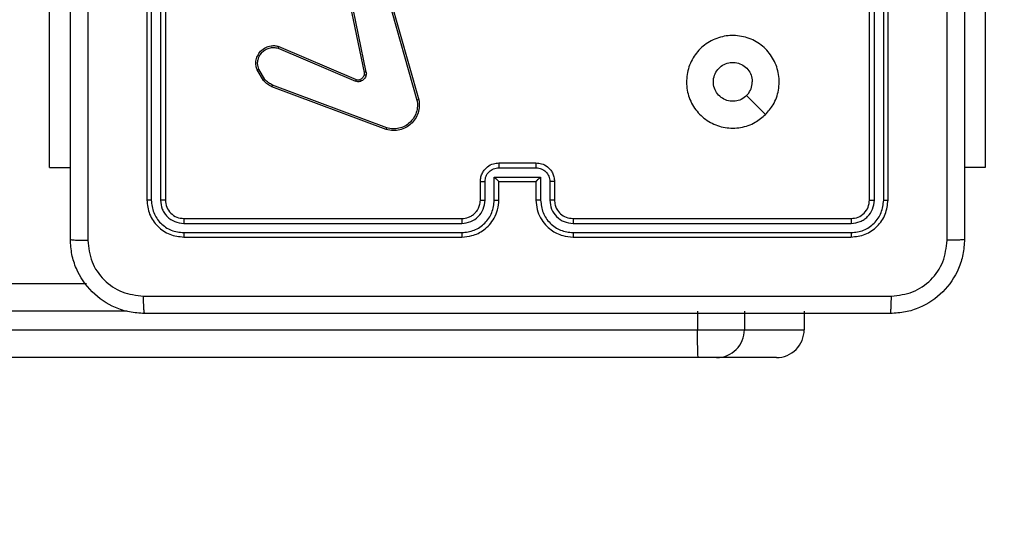
# Model space of a CAD drawing. Units: millimetres. Extents: x -452 to 690, y 93 to 620.
# Drawn here: x 308 to 318, y 243 to 249 of the extents above; entities that cross this region are included whole.
import ezdxf

# ---------------------------------------------------------------- set-up
doc = ezdxf.new("R2010")
doc.units = ezdxf.units.MM
doc.header["$LTSCALE"] = 25
doc.header["$PDSIZE"] = -1
doc.layers.add('VP-DIM', color=7, linetype='Continuous')
doc.layers.add('VP-EQ', color=7, linetype='Continuous', true_color=0x8a3492)
doc.dimstyles.get("Standard").update_dxf_attribs({"dimtxt": 14, "dimasz": 20, "dimexe": 20, "dimexo": 50, "dimgap": 20, "dimtad": 0, "dimdec": 0, "dimzin": 0, "dimdsep": 46, "dimtxsty": 'Standard', "dimcen": -0.09, "dimadec": 0, "dimazin": 0, "dimtfac": 1, "dimtdec": 4, "dimtofl": 0, "dimtmove": 0, "dimatfit": 3, "dimfxl": 70, "dimfxlon": 1, "dimtolj": 1, "dimtzin": 0, "dimarcsym": 0})

# ---------------------------------------------------------------- blocks, each defined once
blk = doc.blocks.new('*D2')
at = {"layer": 'Defpoints', "color": 0}
for p in [(317.232, 255.329), (295.982, 243.204), (562.607, 243.204)]:
    blk.add_point(p, dxfattribs=at)
at = {"layer": 'VP-DIM', "color": 0, "lineweight": -2}
for p, q in [((562.607, 275.329), (562.607, 295.329)), ((492.607, 255.329), (582.607, 255.329)), ((492.607, 243.204), (582.607, 243.204)), ((562.607, 243.204), (562.607, 203.204)), ((562.607, 223.204), (562.607, 203.204))]:
    blk.add_line(p, q, dxfattribs=at)
at = {"layer": 'VP-DIM', "color": 0}
for points in [[(559.274, 275.329), (565.94, 275.329), (562.607, 255.329)], [(565.94, 223.204), (559.274, 223.204), (562.607, 243.204)]]:
    blk.add_solid(points, dxfattribs=at)
at = {"layer": 'VP-DIM', "color": 0, "insert": (562.607, 173.871), "char_height": 14, "attachment_point": 5, "rotation": 90}
blk.add_mtext('\\A1;12', dxfattribs=at)
blk = doc.blocks.new('*D3')
at = {"layer": 'Defpoints', "color": 0}
for p in [(276.287, 405.5), (276.287, 93.137), (670.287, 93.137)]:
    blk.add_point(p, dxfattribs=at)
at = {"layer": 'VP-DIM', "color": 0, "lineweight": -2}
for p, q in [((600.287, 405.5), (690.287, 405.5)), ((670.287, 385.5), (670.287, 285.652)), ((670.287, 113.137), (670.287, 212.985)), ((600.287, 93.137), (690.287, 93.137))]:
    blk.add_line(p, q, dxfattribs=at)
at = {"layer": 'VP-DIM', "color": 0}
for points in [[(673.62, 385.5), (666.954, 385.5), (670.287, 405.5)], [(666.954, 113.137), (673.62, 113.137), (670.287, 93.137)]]:
    blk.add_solid(points, dxfattribs=at)
at = {"layer": 'VP-DIM', "color": 0, "insert": (670.287, 249.318), "char_height": 14, "attachment_point": 5, "rotation": 90}
blk.add_mtext('\\A1;312', dxfattribs=at)
blk = doc.blocks.new('RC1467_')
at = {"color": 0, "linetype": 'Continuous', "lineweight": 25}
for p, q in [((309.207, 249.904), (309.207, 246.904)), ((309.254, 249.904), (309.254, 246.902)), ((309.355, 249.904), (309.355, 246.902)), ((309.407, 249.904), (309.407, 246.904)), ((317.007, 246.904), (317.007, 249.904)), ((317.06, 246.902), (317.06, 249.904)), ((317.16, 246.902), (317.16, 249.904)), ((317.207, 246.904), (317.207, 249.904)), ((311.556, 248.281), (311.305, 249.488)), ((311.575, 248.285), (311.324, 249.492)), ((311.69, 249.502), (312.123, 247.981)), ((311.71, 249.507), (312.143, 247.986)), ((308.158, 247.254), (308.158, 249.254)), ((318.257, 249.254), (318.257, 247.254)), ((310.623, 248.542), (311.459, 248.185)), ((310.631, 248.561), (311.467, 248.204)), ((310.467, 248.193), (310.397, 248.309)), ((310.482, 248.205), (310.415, 248.316)), ((311.791, 247.664), (310.558, 248.127)), ((311.797, 247.683), (310.564, 248.145)), ((313.007, 247.304), (313.407, 247.304)), ((308.158, 247.254), (308.382, 247.254)), ((313.007, 247.252), (313.407, 247.252)), ((318.257, 247.254), (318.032, 247.254)), ((312.807, 246.904), (312.807, 247.104)), ((312.857, 246.902), (312.857, 247.102)), ((312.957, 247.152), (313.457, 247.152)), ((312.957, 246.902), (312.957, 247.152)), ((313.007, 246.904), (313.007, 247.104)), ((313.007, 247.104), (313.007, 247.104)), ((313.007, 247.104), (313.407, 247.104)), ((313.407, 247.104), (313.407, 246.904)), ((313.407, 247.104), (313.407, 247.104)), ((313.457, 247.152), (313.457, 246.902)), ((313.557, 247.102), (313.557, 246.902)), ((313.607, 247.104), (313.607, 246.904)), ((309.607, 246.704), (312.607, 246.704)), ((313.807, 246.704), (316.807, 246.704)), ((309.605, 246.652), (312.607, 246.652)), ((313.807, 246.652), (316.809, 246.652)), ((309.605, 246.552), (312.607, 246.552)), ((309.607, 246.504), (312.607, 246.504)), ((313.807, 246.552), (316.809, 246.552)), ((313.807, 246.504), (316.807, 246.504)), ((270.725, 246.004), (308.555, 246.004)), ((308.993, 245.704), (270.719, 245.704)), ((315.149, 245.704), (315.149, 245.504)), ((315.657, 245.704), (315.657, 245.504)), ((316.302, 245.704), (316.302, 245.504)), ((270.719, 245.504), (315.149, 245.504)), ((315.149, 245.504), (315.657, 245.504)), ((315.657, 245.504), (316.302, 245.504)), ((315.154, 245.204), (270.725, 245.204)), ((315.357, 245.204), (315.154, 245.204)), ((316.002, 245.204), (315.357, 245.204))]:
    blk.add_line(p, q, dxfattribs=at)
at = {"color": 0, "linetype": 'Continuous', "lineweight": 25, "flags": 128}
blk.add_lwpolyline([(315.885, 247.826), (315.783, 247.928), (315.681, 248.031)], dxfattribs=at)
at = {"color": 0, "linetype": 'Continuous', "lineweight": 25}
for centre, radius, start, end in [((319.49, 245.429), 4.342, 179.0103, 182.9702), ((315.357, 245.504), 0.3, 270.0014, 0.0016), ((316.002, 245.504), 0.3, 270.0014, 0.0016)]:
    blk.add_arc(centre, radius, start, end, dxfattribs=at)
for points, knots in [([(308.382, 246.479), (308.382, 247.373), (308.382, 249.162), (308.382, 251.847), (308.382, 253.635), (308.382, 254.529)], [0, 0, 0, 0, 0.3332958, 0.6667014, 1, 1, 1, 1]), ([(317.844, 246.469), (317.844, 247.365), (317.844, 249.158), (317.844, 251.851), (317.844, 253.644), (317.844, 254.54)], [0, 0, 0, 0, 0.333336, 0.666664, 1, 1, 1, 1]), ([(318.032, 254.529), (318.032, 253.635), (318.032, 251.847), (318.032, 249.162), (318.032, 247.373), (318.032, 246.479)], [0, 0, 0, 0, 0.333296, 0.666701, 1, 1, 1, 1]), ([(308.57, 250.504), (308.57, 249.831), (308.57, 248.485), (308.57, 247.141), (308.57, 246.469)], [0, 0, 0, 0, 0.499992, 1, 1, 1, 1]), ([(315.885, 247.826), (315.85, 247.796), (315.771, 247.73), (315.617, 247.678), (315.447, 247.677), (315.285, 247.733), (315.152, 247.84), (315.06, 247.985), (315.024, 248.152), (315.043, 248.323), (315.118, 248.476), (315.24, 248.597), (315.394, 248.67), (315.565, 248.687), (315.731, 248.649), (315.875, 248.556), (315.98, 248.422), (316.035, 248.259), (316.033, 248.089), (315.98, 247.937), (315.914, 247.86), (315.885, 247.826)], [0, 0, 0, 0, 0.044524, 0.097905, 0.151704, 0.205541, 0.258935, 0.312783, 0.366705, 0.419996, 0.474538, 0.527071, 0.582038, 0.634413, 0.689048, 0.742519, 0.79617, 0.849852, 0.903702, 0.957429, 1, 1, 1, 1]), ([(310.397, 248.309), (310.393, 248.323), (310.383, 248.354), (310.383, 248.405), (310.398, 248.46), (310.434, 248.513), (310.486, 248.552), (310.543, 248.569), (310.592, 248.571), (310.619, 248.564), (310.631, 248.561)], [0, 0, 0, 0, 0.103763, 0.221729, 0.353875, 0.50018, 0.664932, 0.803244, 0.914961, 1, 1, 1, 1]), ([(310.415, 248.316), (310.41, 248.336), (310.4, 248.37), (310.406, 248.418), (310.421, 248.459), (310.447, 248.496), (310.484, 248.526), (310.528, 248.545), (310.576, 248.552), (310.607, 248.545), (310.623, 248.542)], [0, 0, 0, 0, 0.1586502, 0.2769098, 0.3748887, 0.5000069, 0.6249935, 0.75003, 0.8750028, 1, 1, 1, 1]), ([(310.631, 248.561), (310.631, 248.561), (310.63, 248.56), (310.629, 248.557), (310.628, 248.554), (310.626, 248.55), (310.625, 248.546), (310.624, 248.543), (310.623, 248.542)], [0, 0, 0, 0, 0.205831, 0.44037, 0.568976, 0.705223, 0.848921, 1, 1, 1, 1]), ([(315.681, 248.031), (315.662, 248.016), (315.626, 247.986), (315.556, 247.967), (315.484, 247.971), (315.418, 247.998), (315.364, 248.046), (315.33, 248.11), (315.318, 248.18), (315.33, 248.251), (315.366, 248.314), (315.42, 248.361), (315.486, 248.388), (315.558, 248.392), (315.627, 248.371), (315.685, 248.329), (315.726, 248.27), (315.741, 248.217), (315.742, 248.186), (315.742, 248.179)], [0, 0, 0, 0, 0.0613, 0.122595, 0.183902, 0.245274, 0.30666, 0.368104, 0.429517, 0.490922, 0.552224, 0.613536, 0.67478, 0.736101, 0.797423, 0.858839, 0.920276, 0.981707, 1, 1, 1, 1]), ([(310.397, 248.309), (310.398, 248.309), (310.398, 248.31), (310.402, 248.311), (310.408, 248.314), (310.413, 248.315), (310.415, 248.316)], [0, 0, 0, 0, 0.250299, 0.50024, 0.749966, 1, 1, 1, 1]), ([(311.505, 248.203), (311.511, 248.206), (311.523, 248.211), (311.538, 248.224), (311.549, 248.24), (311.553, 248.252), (311.555, 248.258)], [0, 0, 0, 0, 0.250017, 0.499977, 0.749992, 1, 1, 1, 1]), ([(311.574, 248.253), (311.572, 248.245), (311.567, 248.23), (311.552, 248.21), (311.534, 248.193), (311.519, 248.187), (311.512, 248.184)], [0, 0, 0, 0, 0.24638, 0.500021, 0.751696, 1, 1, 1, 1]), ([(311.555, 248.258), (311.556, 248.262), (311.557, 248.27), (311.556, 248.277), (311.556, 248.281)], [0, 0, 0, 0, 0.500038, 1, 1, 1, 1]), ([(311.555, 248.258), (311.556, 248.258), (311.556, 248.258), (311.56, 248.256), (311.567, 248.255), (311.572, 248.253), (311.574, 248.253)], [0, 0, 0, 0, 0.25015, 0.500041, 0.749689, 1, 1, 1, 1]), ([(311.575, 248.285), (311.572, 248.284), (311.566, 248.283), (311.56, 248.282), (311.556, 248.281), (311.556, 248.281), (311.556, 248.281)], [0, 0, 0, 0, 0.280073, 0.559081, 0.779707, 1, 1, 1, 1]), ([(311.575, 248.285), (311.576, 248.279), (311.577, 248.269), (311.575, 248.258), (311.574, 248.253)], [0, 0, 0, 0, 0.499164, 1, 1, 1, 1]), ([(310.467, 248.193), (310.467, 248.193), (310.468, 248.194), (310.472, 248.197), (310.477, 248.201), (310.48, 248.204), (310.482, 248.205)], [0, 0, 0, 0, 0.279371, 0.558837, 0.779261, 1, 1, 1, 1]), ([(310.558, 248.127), (310.54, 248.135), (310.506, 248.151), (310.48, 248.179), (310.467, 248.193)], [0, 0, 0, 0, 0.505583, 1, 1, 1, 1]), ([(310.564, 248.145), (310.548, 248.152), (310.517, 248.167), (310.494, 248.192), (310.482, 248.205)], [0, 0, 0, 0, 0.500031, 1, 1, 1, 1]), ([(311.467, 248.204), (311.467, 248.204), (311.467, 248.203), (311.465, 248.198), (311.462, 248.192), (311.46, 248.187), (311.459, 248.185)], [0, 0, 0, 0, 0.279809, 0.559046, 0.779506, 1, 1, 1, 1]), ([(311.512, 248.184), (311.503, 248.181), (311.485, 248.177), (311.468, 248.183), (311.459, 248.185)], [0, 0, 0, 0, 0.499985, 1, 1, 1, 1]), ([(311.467, 248.204), (311.473, 248.202), (311.486, 248.198), (311.499, 248.201), (311.505, 248.203)], [0, 0, 0, 0, 0.477925, 1, 1, 1, 1]), ([(311.505, 248.203), (311.505, 248.203), (311.506, 248.202), (311.507, 248.197), (311.509, 248.19), (311.511, 248.186), (311.512, 248.184)], [0, 0, 0, 0, 0.279732, 0.558926, 0.779504, 1, 1, 1, 1]), ([(315.681, 248.031), (315.696, 248.049), (315.726, 248.086), (315.741, 248.14), (315.742, 248.172), (315.742, 248.179)], [0, 0, 0, 0, 0.428903, 0.857829, 1, 1, 1, 1]), ([(310.558, 248.127), (310.558, 248.128), (310.558, 248.128), (310.56, 248.133), (310.562, 248.139), (310.563, 248.143), (310.564, 248.145)], [0, 0, 0, 0, 0.2797057, 0.5588783, 0.779218, 1, 1, 1, 1]), ([(312.143, 247.986), (312.146, 247.962), (312.152, 247.915), (312.138, 247.844), (312.107, 247.778), (312.061, 247.724), (312.003, 247.683), (311.937, 247.658), (311.864, 247.649), (311.816, 247.659), (311.791, 247.664)], [0, 0, 0, 0, 0.124965, 0.24994, 0.374927, 0.499932, 0.619429, 0.742599, 0.869448, 1, 1, 1, 1]), ([(312.123, 247.981), (312.126, 247.959), (312.131, 247.915), (312.118, 247.847), (312.088, 247.787), (312.045, 247.736), (311.992, 247.699), (311.929, 247.676), (311.862, 247.668), (311.819, 247.678), (311.797, 247.683)], [0, 0, 0, 0, 0.125037, 0.249983, 0.386888, 0.499974, 0.624982, 0.750001, 0.874999, 1, 1, 1, 1]), ([(312.143, 247.986), (312.143, 247.986), (312.142, 247.986), (312.139, 247.985), (312.135, 247.984), (312.132, 247.983), (312.128, 247.982), (312.125, 247.981), (312.123, 247.981)], [0, 0, 0, 0, 0.212043, 0.448745, 0.576816, 0.711608, 0.852665, 1, 1, 1, 1]), ([(311.791, 247.664), (311.791, 247.665), (311.791, 247.665), (311.792, 247.668), (311.793, 247.671), (311.794, 247.674), (311.796, 247.678), (311.797, 247.681), (311.797, 247.683)], [0, 0, 0, 0, 0.2022696, 0.4363152, 0.5650667, 0.7018339, 0.8469635, 1, 1, 1, 1]), ([(312.807, 247.104), (312.808, 247.121), (312.811, 247.153), (312.828, 247.197), (312.853, 247.234), (312.89, 247.27), (312.943, 247.299), (312.987, 247.303), (313.007, 247.304)], [0, 0, 0, 0, 0.158742, 0.307907, 0.447496, 0.577486, 0.807755, 1, 1, 1, 1]), ([(313.007, 247.304), (313.007, 247.304), (313.007, 247.304), (313.007, 247.301), (313.007, 247.296), (313.007, 247.289), (313.007, 247.281), (313.007, 247.272), (313.007, 247.262), (313.007, 247.256), (313.007, 247.252)], [0, 0, 0, 0, 0.125052, 0.250173, 0.375276, 0.499979, 0.624776, 0.749797, 0.874949, 1, 1, 1, 1]), ([(313.407, 247.304), (313.407, 247.304), (313.407, 247.304), (313.407, 247.301), (313.407, 247.296), (313.407, 247.289), (313.407, 247.281), (313.407, 247.272), (313.407, 247.262), (313.407, 247.256), (313.407, 247.252)], [0, 0, 0, 0, 0.1250401, 0.2502909, 0.3752529, 0.5000593, 0.6247521, 0.7498253, 0.8749626, 1, 1, 1, 1]), ([(313.407, 247.304), (313.427, 247.303), (313.472, 247.299), (313.524, 247.27), (313.562, 247.234), (313.586, 247.197), (313.604, 247.153), (313.606, 247.121), (313.607, 247.104)], [0, 0, 0, 0, 0.1931507, 0.4237111, 0.5536346, 0.693, 0.8417896, 1, 1, 1, 1]), ([(312.857, 247.102), (312.859, 247.122), (312.864, 247.161), (312.898, 247.211), (312.948, 247.245), (312.987, 247.25), (313.007, 247.252)], [0, 0, 0, 0, 0.25046, 0.500165, 0.750115, 1, 1, 1, 1]), ([(313.407, 247.252), (313.427, 247.25), (313.466, 247.245), (313.516, 247.211), (313.55, 247.161), (313.555, 247.122), (313.557, 247.102)], [0, 0, 0, 0, 0.249908, 0.499856, 0.749544, 1, 1, 1, 1]), ([(312.807, 247.104), (312.808, 247.104), (312.81, 247.103), (312.823, 247.103), (312.84, 247.102), (312.851, 247.102), (312.857, 247.102)], [0, 0, 0, 0, 0.279793, 0.559083, 0.779486, 1, 1, 1, 1]), ([(312.957, 247.152), (312.962, 247.147), (312.973, 247.136), (312.987, 247.123), (312.996, 247.114), (313.002, 247.108), (313.006, 247.105), (313.007, 247.105), (313.007, 247.104)], [0, 0, 0, 0, 0.251462, 0.502518, 0.646539, 0.775733, 0.892459, 1, 1, 1, 1]), ([(313.457, 247.152), (313.452, 247.147), (313.441, 247.136), (313.427, 247.123), (313.418, 247.114), (313.412, 247.108), (313.408, 247.105), (313.407, 247.105), (313.407, 247.104)], [0, 0, 0, 0, 0.251482, 0.502529, 0.646483, 0.775638, 0.892441, 1, 1, 1, 1]), ([(313.607, 247.104), (313.606, 247.104), (313.604, 247.103), (313.591, 247.103), (313.574, 247.102), (313.563, 247.102), (313.557, 247.102)], [0, 0, 0, 0, 0.279881, 0.559017, 0.7795, 1, 1, 1, 1]), ([(309.254, 246.902), (309.247, 246.902), (309.233, 246.902), (309.218, 246.903), (309.209, 246.904), (309.208, 246.904), (309.207, 246.904)], [0, 0, 0, 0, 0.2798525, 0.5592334, 0.7795354, 1, 1, 1, 1]), ([(309.207, 246.904), (309.213, 246.852), (309.225, 246.747), (309.318, 246.615), (309.45, 246.522), (309.555, 246.51), (309.607, 246.504)], [0, 0, 0, 0, 0.249957, 0.499871, 0.749848, 1, 1, 1, 1]), ([(309.254, 246.902), (309.26, 246.856), (309.271, 246.765), (309.338, 246.667), (309.409, 246.609), (309.49, 246.565), (309.559, 246.557), (309.605, 246.552)], [0, 0, 0, 0, 0.249618, 0.499217, 0.623815, 0.749843, 1, 1, 1, 1]), ([(309.407, 246.904), (309.406, 246.904), (309.404, 246.903), (309.39, 246.903), (309.372, 246.902), (309.36, 246.902), (309.355, 246.902)], [0, 0, 0, 0, 0.2797758, 0.5590297, 0.7794234, 1, 1, 1, 1]), ([(309.355, 246.902), (309.358, 246.869), (309.364, 246.82), (309.395, 246.762), (309.437, 246.712), (309.507, 246.664), (309.572, 246.656), (309.605, 246.652)], [0, 0, 0, 0, 0.250153, 0.376174, 0.500777, 0.750381, 1, 1, 1, 1]), ([(309.407, 246.904), (309.41, 246.878), (309.416, 246.826), (309.462, 246.76), (309.528, 246.713), (309.581, 246.707), (309.607, 246.704)], [0, 0, 0, 0, 0.250018, 0.499876, 0.749782, 1, 1, 1, 1]), ([(312.607, 246.504), (312.644, 246.507), (312.728, 246.514), (312.83, 246.566), (312.908, 246.636), (312.961, 246.71), (312.999, 246.801), (313.004, 246.869), (313.007, 246.904)], [0, 0, 0, 0, 0.17649, 0.401513, 0.532815, 0.676339, 0.832073, 1, 1, 1, 1]), ([(312.607, 246.704), (312.632, 246.707), (312.669, 246.711), (312.716, 246.735), (312.745, 246.758), (312.767, 246.783), (312.785, 246.812), (312.803, 246.851), (312.805, 246.885), (312.807, 246.904)], [0, 0, 0, 0, 0.2335428, 0.3599361, 0.4924425, 0.5921469, 0.6777202, 0.8137467, 1, 1, 1, 1]), ([(312.607, 246.552), (312.652, 246.557), (312.744, 246.569), (312.86, 246.649), (312.941, 246.765), (312.952, 246.856), (312.957, 246.902)], [0, 0, 0, 0, 0.2499016, 0.499854, 0.7495446, 1, 1, 1, 1]), ([(312.607, 246.652), (312.639, 246.656), (312.705, 246.664), (312.788, 246.721), (312.845, 246.804), (312.853, 246.869), (312.857, 246.902)], [0, 0, 0, 0, 0.249901, 0.499853, 0.749544, 1, 1, 1, 1]), ([(312.807, 246.904), (312.808, 246.904), (312.809, 246.903), (312.821, 246.903), (312.837, 246.902), (312.85, 246.902), (312.857, 246.902)], [0, 0, 0, 0, 0.250168, 0.499946, 0.749834, 1, 1, 1, 1]), ([(312.957, 246.902), (312.963, 246.902), (312.977, 246.902), (312.993, 246.903), (313.005, 246.903), (313.006, 246.904), (313.007, 246.904)], [0, 0, 0, 0, 0.250215, 0.500069, 0.749941, 1, 1, 1, 1]), ([(313.457, 246.902), (313.451, 246.902), (313.438, 246.902), (313.421, 246.903), (313.409, 246.903), (313.408, 246.904), (313.407, 246.904)], [0, 0, 0, 0, 0.2501411, 0.4999779, 0.7498954, 1, 1, 1, 1]), ([(313.407, 246.904), (313.41, 246.869), (313.415, 246.802), (313.453, 246.711), (313.505, 246.637), (313.583, 246.567), (313.685, 246.514), (313.77, 246.507), (313.807, 246.504)], [0, 0, 0, 0, 0.167277, 0.322544, 0.465787, 0.596999, 0.822391, 1, 1, 1, 1]), ([(313.457, 246.902), (313.463, 246.856), (313.473, 246.765), (313.554, 246.649), (313.67, 246.569), (313.762, 246.557), (313.807, 246.552)], [0, 0, 0, 0, 0.250453, 0.500148, 0.750089, 1, 1, 1, 1]), ([(313.607, 246.904), (313.606, 246.904), (313.605, 246.903), (313.593, 246.903), (313.577, 246.902), (313.564, 246.902), (313.557, 246.902)], [0, 0, 0, 0, 0.250107, 0.49998, 0.749791, 1, 1, 1, 1]), ([(313.557, 246.902), (313.561, 246.869), (313.569, 246.804), (313.626, 246.721), (313.709, 246.663), (313.775, 246.656), (313.807, 246.652)], [0, 0, 0, 0, 0.2499359, 0.4998731, 0.7495651, 1, 1, 1, 1]), ([(313.607, 246.904), (313.609, 246.886), (313.611, 246.852), (313.633, 246.8), (313.671, 246.752), (313.732, 246.713), (313.782, 246.707), (313.807, 246.704)], [0, 0, 0, 0, 0.176049, 0.323728, 0.533031, 0.756664, 1, 1, 1, 1]), ([(316.807, 246.704), (316.833, 246.707), (316.886, 246.713), (316.952, 246.76), (316.998, 246.826), (317.004, 246.878), (317.007, 246.904)], [0, 0, 0, 0, 0.250012, 0.49987, 0.749794, 1, 1, 1, 1]), ([(316.807, 246.504), (316.859, 246.51), (316.964, 246.522), (317.096, 246.615), (317.189, 246.747), (317.201, 246.852), (317.207, 246.904)], [0, 0, 0, 0, 0.2499573, 0.4998738, 0.7498502, 1, 1, 1, 1]), ([(316.809, 246.652), (316.842, 246.656), (316.891, 246.661), (316.949, 246.693), (317, 246.734), (317.048, 246.804), (317.056, 246.869), (317.06, 246.902)], [0, 0, 0, 0, 0.250152, 0.376175, 0.500776, 0.750382, 1, 1, 1, 1]), ([(316.809, 246.552), (316.855, 246.557), (316.924, 246.565), (317.005, 246.609), (317.076, 246.667), (317.143, 246.765), (317.154, 246.856), (317.16, 246.902)], [0, 0, 0, 0, 0.250154, 0.376169, 0.500771, 0.750379, 1, 1, 1, 1]), ([(317.007, 246.904), (317.008, 246.904), (317.01, 246.903), (317.024, 246.903), (317.042, 246.902), (317.054, 246.902), (317.06, 246.902)], [0, 0, 0, 0, 0.27982, 0.558957, 0.779388, 1, 1, 1, 1]), ([(317.16, 246.902), (317.167, 246.902), (317.181, 246.902), (317.196, 246.903), (317.205, 246.904), (317.206, 246.904), (317.207, 246.904)], [0, 0, 0, 0, 0.279869, 0.559151, 0.7795824, 1, 1, 1, 1]), ([(309.607, 246.704), (309.607, 246.703), (309.606, 246.701), (309.605, 246.687), (309.605, 246.67), (309.605, 246.658), (309.605, 246.652)], [0, 0, 0, 0, 0.279908, 0.559033, 0.77946, 1, 1, 1, 1]), ([(312.607, 246.704), (312.607, 246.704), (312.607, 246.704), (312.607, 246.701), (312.607, 246.696), (312.607, 246.689), (312.607, 246.681), (312.607, 246.672), (312.607, 246.662), (312.607, 246.655), (312.607, 246.652)], [0, 0, 0, 0, 0.1250191, 0.2501868, 0.3752, 0.4999827, 0.6247331, 0.7497821, 0.8749456, 1, 1, 1, 1]), ([(313.807, 246.704), (313.807, 246.704), (313.807, 246.704), (313.807, 246.701), (313.807, 246.696), (313.807, 246.689), (313.807, 246.681), (313.807, 246.672), (313.807, 246.662), (313.807, 246.655), (313.807, 246.652)], [0, 0, 0, 0, 0.125159, 0.25018, 0.37532, 0.499986, 0.624723, 0.749821, 0.874966, 1, 1, 1, 1]), ([(316.807, 246.704), (316.807, 246.703), (316.808, 246.701), (316.809, 246.687), (316.809, 246.67), (316.809, 246.658), (316.809, 246.652)], [0, 0, 0, 0, 0.279913, 0.559042, 0.779473, 1, 1, 1, 1]), ([(308.382, 246.479), (308.385, 246.478), (308.391, 246.475), (308.433, 246.472), (308.495, 246.469), (308.545, 246.469), (308.57, 246.469)], [0, 0, 0, 0, 0.249935, 0.499891, 0.749619, 1, 1, 1, 1]), ([(309.182, 245.679), (309.127, 245.683), (309.02, 245.689), (308.82, 245.754), (308.602, 245.899), (308.457, 246.117), (308.392, 246.317), (308.385, 246.425), (308.382, 246.479)], [0, 0, 0, 0, 0.130548, 0.257575, 0.500018, 0.742666, 0.869631, 1, 1, 1, 1]), ([(308.57, 246.469), (308.579, 246.39), (308.597, 246.232), (308.736, 246.033), (308.935, 245.895), (309.093, 245.876), (309.171, 245.867)], [0, 0, 0, 0, 0.249955, 0.500054, 0.749966, 1, 1, 1, 1]), ([(309.605, 246.552), (309.605, 246.545), (309.605, 246.531), (309.605, 246.515), (309.606, 246.506), (309.607, 246.505), (309.607, 246.504)], [0, 0, 0, 0, 0.279847, 0.55913, 0.779561, 1, 1, 1, 1]), ([(312.607, 246.552), (312.607, 246.546), (312.607, 246.533), (312.607, 246.517), (312.607, 246.507), (312.607, 246.505), (312.607, 246.504)], [0, 0, 0, 0, 0.25012, 0.499985, 0.749819, 1, 1, 1, 1]), ([(313.807, 246.552), (313.807, 246.546), (313.807, 246.533), (313.807, 246.517), (313.807, 246.507), (313.807, 246.505), (313.807, 246.504)], [0, 0, 0, 0, 0.250179, 0.500066, 0.749939, 1, 1, 1, 1]), ([(316.809, 246.552), (316.809, 246.545), (316.809, 246.531), (316.809, 246.515), (316.808, 246.506), (316.807, 246.505), (316.807, 246.504)], [0, 0, 0, 0, 0.27985, 0.559134, 0.779564, 1, 1, 1, 1]), ([(318.032, 246.479), (318.029, 246.425), (318.022, 246.317), (317.958, 246.117), (317.812, 245.899), (317.594, 245.754), (317.394, 245.689), (317.287, 245.683), (317.232, 245.679)], [0, 0, 0, 0, 0.1303574, 0.2573195, 0.4999915, 0.7424136, 0.8694423, 1, 1, 1, 1]), ([(317.243, 245.867), (317.321, 245.876), (317.479, 245.895), (317.678, 246.033), (317.817, 246.232), (317.835, 246.39), (317.844, 246.469)], [0, 0, 0, 0, 0.250034, 0.499938, 0.75004, 1, 1, 1, 1]), ([(318.032, 246.479), (318.029, 246.478), (318.024, 246.475), (317.981, 246.472), (317.919, 246.469), (317.869, 246.469), (317.844, 246.469)], [0, 0, 0, 0, 0.250429, 0.500121, 0.750064, 1, 1, 1, 1]), ([(309.171, 245.867), (310.068, 245.867), (311.861, 245.867), (314.553, 245.867), (316.346, 245.867), (317.243, 245.867)], [0, 0, 0, 0, 0.333336, 0.666664, 1, 1, 1, 1]), ([(309.182, 245.679), (309.181, 245.682), (309.178, 245.688), (309.175, 245.731), (309.172, 245.792), (309.172, 245.842), (309.171, 245.867)], [0, 0, 0, 0, 0.250428, 0.500125, 0.750062, 1, 1, 1, 1]), ([(317.232, 245.679), (317.233, 245.682), (317.236, 245.688), (317.24, 245.73), (317.242, 245.792), (317.243, 245.842), (317.243, 245.867)], [0, 0, 0, 0, 0.249933, 0.499886, 0.749604, 1, 1, 1, 1]), ([(317.232, 245.679), (316.338, 245.679), (314.55, 245.679), (311.864, 245.679), (310.076, 245.679), (309.182, 245.679)], [0, 0, 0, 0, 0.333296, 0.666702, 1, 1, 1, 1])]:
    blk.add_open_spline(points, degree=3, knots=knots, dxfattribs=at)
blk = doc.blocks.new('RC1467_2D')
at = {"layer": 'VP-EQ', "color": 0}
blk.add_blockref('RC1467_', (0, 0), dxfattribs=at)

msp = doc.modelspace()

# ---------------------------------------------------------------- block references
at = {"layer": 'VP-EQ', "color": 0}
msp.add_blockref('RC1467_2D', (0, 0), dxfattribs=at)

# ---------------------------------------------------------------- dimensions: what is measured, and where the dimension line sits
at = {"layer": 'VP-DIM'}
for base, p1, p2, picture, middle in [((670.287, 93.137), (276.287, 405.5), (276.287, 93.137), '*D3', (670.287, 249.318)), ((562.607, 243.204), (317.232, 255.329), (295.982, 243.204), '*D2', (562.607, 173.871))]:
    dim = msp.add_linear_dim(base=base, p1=p1, p2=p2, angle=90, dimstyle='Standard', dxfattribs=at)
    dim.commit()
    dim.dimension.update_dxf_attribs({"geometry": picture, "text_midpoint": middle, "dimtype": 160})

doc.saveas('drawing.dxf')
